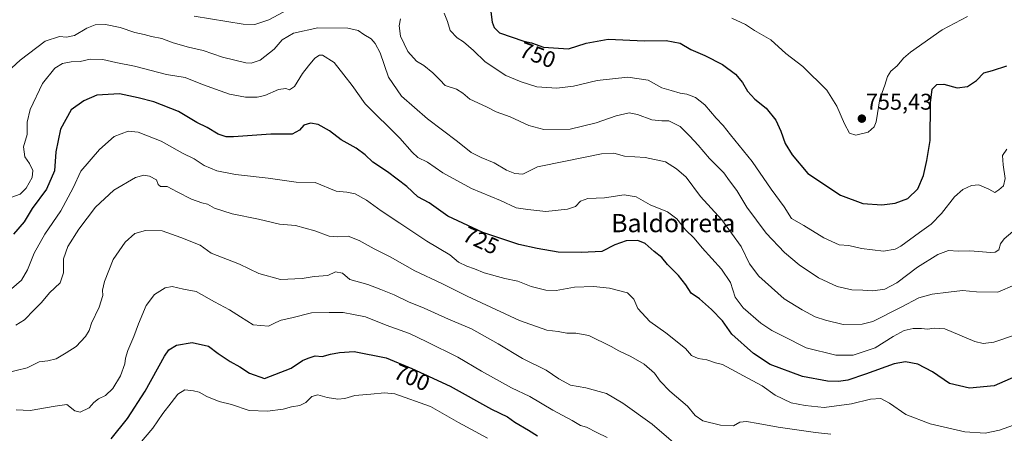
# Model space of a CAD drawing. Units: metres. Extents: x 600289 to 603723, y 4752298 to 4754662.
# Drawn here: x 600915 to 601348, y 4752590 to 4752772 of the extents above; entities that cross this region are included whole.
import ezdxf
from ezdxf.enums import TextEntityAlignment as Align

# ---------------------------------------------------------------- set-up
doc = ezdxf.new("R2010")
doc.units = ezdxf.units.M
doc.header["$MEASUREMENT"] = 0
for name, color, linetype, lineweight in [('Carátula', 7, 'Continuous', 5), ('Curva de nivel maestra', 36, 'Continuous', 30), ('Curva de nivel normal', 36, 'Continuous', 0), ('Punto de cota en terreno', 7, 'Continuous', 0), ('Rótulo de curva de nivel directora', 19, 'Continuous', 0), ('Rótulo de punto de cota en terreno', 19, 'Continuous', 0), ('Texto cartográfico', 19, 'Continuous', 0)]:
    doc.layers.add(name, color=color, linetype=linetype, lineweight=lineweight)
doc.styles.add('Arial', font='txt', dxfattribs={"height": 0.2})

# ---------------------------------------------------------------- blocks, each defined once
blk = doc.blocks.new('*U169')
at = {"layer": 'Curva de nivel normal', "color": 36, "linetype": 'Continuous', "lineweight": 0}
blk.add_polyline3d([(600962.68, 4752579.69, 695), (600973.52, 4752592.43, 695), (600978, 4752598.86, 695), (600981.57, 4752603.54, 695), (600984.55, 4752607.32, 695), (600987.64, 4752609.26, 695), (600991.47, 4752608.72, 695), (600993.97, 4752608.23, 695), (600997.33, 4752606.32, 695), (601002.74, 4752604.03, 695), (601008.12, 4752602.74, 695), (601015.87, 4752600.16, 695), (601023.94, 4752599.81, 695), (601030.81, 4752600.74, 695), (601034.53, 4752601.72, 695), (601038.18, 4752602.28, 695), (601040.86, 4752603.64, 695), (601043.49, 4752606.21, 695), (601046.03, 4752607.04, 695), (601050.16, 4752605.82, 695), (601054.84, 4752605.12, 695), (601057.92, 4752605.46, 695), (601062.31, 4752606.74, 695), (601069.31, 4752607.3, 695), (601075.37, 4752607.9, 695), (601079.96, 4752607.39, 695), (601095.65, 4752601.94, 695), (601107.88, 4752594.92, 695), (601120.61, 4752587.91, 695)], dxfattribs=at)
blk = doc.blocks.new('*U177')
at = {"layer": 'Curva de nivel normal', "color": 36, "linetype": 'Continuous', "lineweight": 0}
blk.add_polyline3d([(601228.09, 4752772.5, 755), (601234, 4752769.72, 755), (601238.03, 4752767.05, 755), (601245.24, 4752762.96, 755), (601251.7, 4752756.99, 755), (601259.21, 4752751.27, 755), (601269.79, 4752740.85, 755), (601274.21, 4752733.83, 755), (601277.52, 4752726.14, 755), (601279.82, 4752722.01, 755), (601282.51, 4752721.06, 755), (601287.98, 4752722.47, 755), (601290.63, 4752724.75, 755), (601291.47, 4752726.94, 755), (601293.1, 4752737.01, 755), (601295.33, 4752743.11, 755), (601296.42, 4752746.93, 755), (601297.85, 4752749.26, 755), (601300.69, 4752751.59, 755), (601303.54, 4752754.93, 755), (601306.59, 4752757.59, 755), (601320.41, 4752767.43, 755), (601331.56, 4752773.27, 755)], dxfattribs=at)
blk = doc.blocks.new('*U180')
at = {"layer": 'Curva de nivel normal', "color": 36, "linetype": 'Continuous', "lineweight": 0}
blk.add_polyline3d([(601352.31, 4752633.16, 730), (601343.13, 4752630.09, 730), (601338.55, 4752629.63, 730), (601334.82, 4752630.44, 730), (601321.66, 4752635.95, 730), (601316.96, 4752636.25, 730), (601314.03, 4752635.82, 730), (601311.36, 4752636.17, 730), (601307.67, 4752636.19, 730), (601303.75, 4752635.22, 730), (601298.97, 4752632.62, 730), (601290.97, 4752627.7, 730), (601281.36, 4752624.43, 730), (601273.74, 4752624.39, 730), (601260.64, 4752627.73, 730), (601250.63, 4752632.82, 730), (601245.63, 4752635.31, 730), (601240.78, 4752638.55, 730), (601232.99, 4752645.21, 730), (601229.53, 4752649.97, 730), (601227.43, 4752656.38, 730), (601223.56, 4752662.25, 730), (601215.02, 4752671.58, 730), (601211.49, 4752675.84, 730), (601207.62, 4752679.53, 730), (601203.8, 4752684.41, 730), (601199.71, 4752687.39, 730), (601192.16, 4752690.48, 730), (601185.98, 4752693.97, 730), (601180.68, 4752694.82, 730), (601172.02, 4752693.52, 730), (601164.8, 4752693.25, 730), (601161.59, 4752692.09, 730), (601159.27, 4752689.7, 730), (601155.88, 4752688.54, 730), (601146.31, 4752687.6, 730), (601138.31, 4752688.39, 730), (601133.31, 4752689.15, 730), (601126.3, 4752692.34, 730), (601113.63, 4752697.7, 730), (601101.06, 4752704.61, 730), (601094.34, 4752709.28, 730), (601090.02, 4752711.3, 730), (601087.6, 4752713.56, 730), (601082.19, 4752719.84, 730), (601066.83, 4752734.9, 730), (601061.23, 4752742.93, 730), (601057.47, 4752747.62, 730), (601053.26, 4752753.02, 730), (601048.15, 4752756.28, 730), (601046.82, 4752756.29, 730), (601044.73, 4752754.93, 730), (601042, 4752751.59, 730), (601039.3, 4752748.26, 730), (601035.88, 4752742.51, 730), (601033.7, 4752741.02, 730), (601031.95, 4752741.57, 730), (601028.72, 4752741.1, 730), (601022.73, 4752738.54, 730), (601019.4, 4752737.8, 730), (601014.22, 4752737.84, 730), (601007.21, 4752739.16, 730), (600995.43, 4752743.34, 730), (600987.71, 4752746.4, 730), (600979.64, 4752747.78, 730), (600965.56, 4752751.44, 730), (600957.33, 4752753.02, 730), (600951.56, 4752754.41, 730), (600945.97, 4752754.5, 730), (600941.64, 4752753.47, 730), (600937.64, 4752753.38, 730), (600933.88, 4752752.63, 730), (600930.51, 4752750.5, 730), (600925.06, 4752743.78, 730), (600919.7, 4752732.34, 730), (600918.31, 4752726.78, 730), (600918.28, 4752721.35, 730), (600916.74, 4752715.94, 730), (600917.25, 4752711.61, 730), (600919.42, 4752708.63, 730), (600920.78, 4752705.52, 730), (600920.49, 4752702.57, 730), (600917.88, 4752697.81, 730), (600915.3, 4752695.14, 730), (600911.55, 4752693.82, 730)], dxfattribs=at)
blk = doc.blocks.new('*U183')
at = {"layer": 'Curva de nivel normal', "color": 36, "linetype": 'Continuous', "lineweight": 0}
blk.add_polyline3d([(601173.26, 4752588.21, 705), (601168.63, 4752590.42, 705), (601164.19, 4752592.81, 705), (601161.47, 4752593.52, 705), (601157.9, 4752595.67, 705), (601149.31, 4752600.31, 705), (601139.31, 4752606.29, 705), (601131.27, 4752610.12, 705), (601118.05, 4752617.34, 705), (601107.63, 4752623.58, 705), (601093.95, 4752630.32, 705), (601086.31, 4752633.99, 705), (601076.08, 4752637.67, 705), (601067.07, 4752641.22, 705), (601061.75, 4752642.29, 705), (601057.23, 4752643.19, 705), (601051.01, 4752643.12, 705), (601043.23, 4752643.1, 705), (601034.64, 4752640.78, 705), (601029.97, 4752639.86, 705), (601027.64, 4752638.74, 705), (601024.46, 4752637.16, 705), (601017.64, 4752637.73, 705), (601012.06, 4752641.24, 705), (601007.22, 4752644.4, 705), (601000.65, 4752647.84, 705), (600992.64, 4752652.35, 705), (600987.08, 4752653.37, 705), (600982.05, 4752654.55, 705), (600978.96, 4752654.08, 705), (600974.32, 4752651.14, 705), (600970.7, 4752646.26, 705), (600967.23, 4752638.26, 705), (600965.28, 4752632.66, 705), (600962.53, 4752626.47, 705), (600961.55, 4752623.16, 705), (600961.32, 4752620.57, 705), (600959.42, 4752615.33, 705), (600955.99, 4752609.82, 705), (600952.78, 4752606.75, 705), (600949.66, 4752605.25, 705), (600947.59, 4752603.68, 705), (600945.64, 4752601.37, 705), (600941.59, 4752599.44, 705), (600939.24, 4752599.96, 705), (600935.8, 4752602.78, 705), (600930.7, 4752602.08, 705), (600919.65, 4752600.16, 705), (600913.56, 4752600.39, 705)], dxfattribs=at)
blk = doc.blocks.new('*U186')
at = {"layer": 'Curva de nivel normal', "color": 36, "linetype": 'Continuous', "lineweight": 0}
blk.add_polyline3d([(600907.72, 4752747.2, 735), (600915.28, 4752754, 735), (600926.28, 4752762.4, 735), (600932.58, 4752764.46, 735), (600935.69, 4752764.09, 735), (600939.14, 4752764.88, 735), (600944.55, 4752768.17, 735), (600948.26, 4752769.54, 735), (600952.72, 4752769.67, 735), (600959.2, 4752768.48, 735), (600965.64, 4752766.26, 735), (600969.68, 4752765.3, 735), (600972.99, 4752764.38, 735), (600977.53, 4752763.56, 735), (600982.55, 4752761.64, 735), (600989.29, 4752759.72, 735), (600995.66, 4752758.34, 735), (601004.23, 4752755.4, 735), (601014.41, 4752752.84, 735), (601016.84, 4752752.74, 735), (601020.73, 4752754.06, 735), (601026.83, 4752758.91, 735), (601030.38, 4752763.01, 735), (601035.33, 4752765.87, 735), (601046.15, 4752768.24, 735), (601059.27, 4752768.08, 735), (601063.8, 4752767.16, 735), (601066.27, 4752765.33, 735), (601069.46, 4752763.45, 735), (601071.26, 4752761.31, 735), (601073.45, 4752757.26, 735), (601077.18, 4752746.54, 735), (601082.88, 4752738.26, 735), (601094.27, 4752728.28, 735), (601107.44, 4752718.3, 735), (601113.42, 4752713.55, 735), (601117.93, 4752711.26, 735), (601123.6, 4752709.01, 735), (601129.01, 4752705.66, 735), (601132.72, 4752704.29, 735), (601136.17, 4752704.01, 735), (601142.64, 4752707.18, 735), (601154.97, 4752709.72, 735), (601170.69, 4752712.97, 735), (601176.21, 4752713.25, 735), (601180.9, 4752711.86, 735), (601189.93, 4752711.22, 735), (601198.93, 4752709.35, 735), (601203.7, 4752706.3, 735), (601207.97, 4752702.72, 735), (601214.31, 4752694.2, 735), (601223.58, 4752683.92, 735), (601232.16, 4752672.21, 735), (601235.86, 4752664.5, 735), (601239.83, 4752659.19, 735), (601251.01, 4752649.12, 735), (601258.93, 4752644.43, 735), (601264.68, 4752641.3, 735), (601269.2, 4752639.82, 735), (601276.98, 4752637.93, 735), (601285.37, 4752638.08, 735), (601290.01, 4752639.16, 735), (601302.52, 4752645.6, 735), (601310.16, 4752649.64, 735), (601316.15, 4752651.21, 735), (601323.32, 4752652.06, 735), (601329.46, 4752652.86, 735), (601335.61, 4752652.25, 735), (601345, 4752652.16, 735), (601352.43, 4752655.29, 735)], dxfattribs=at)
blk = doc.blocks.new('*U195')
at = {"layer": 'Curva de nivel normal', "color": 36, "linetype": 'Continuous', "lineweight": 0}
blk.add_polyline3d([(601101.64, 4752774.73, 745), (601103.13, 4752771.06, 745), (601104.25, 4752767.13, 745), (601107.27, 4752763.8, 745), (601110.14, 4752762.16, 745), (601114.44, 4752758.32, 745), (601119.56, 4752753.34, 745), (601128.68, 4752747.29, 745), (601135.39, 4752744.6, 745), (601142.29, 4752742.27, 745), (601151.17, 4752741.7, 745), (601158.39, 4752742.6, 745), (601168.78, 4752745.19, 745), (601182.34, 4752746.62, 745), (601191.3, 4752745.22, 745), (601197.22, 4752741.92, 745), (601201.38, 4752740.66, 745), (601205.27, 4752739.56, 745), (601208.19, 4752739.14, 745), (601212.13, 4752737.72, 745), (601216.2, 4752734.45, 745), (601221.14, 4752728.58, 745), (601224.2, 4752725.34, 745), (601227.44, 4752721.27, 745), (601237.02, 4752709.49, 745), (601245.35, 4752697.33, 745), (601251.09, 4752689.62, 745), (601254.2, 4752684.44, 745), (601259.7, 4752681.47, 745), (601268.52, 4752675.99, 745), (601275.17, 4752672.98, 745), (601279.44, 4752672.58, 745), (601284.98, 4752671.31, 745), (601294.65, 4752670.12, 745), (601299.77, 4752670.99, 745), (601302.26, 4752672.28, 745), (601310.54, 4752678.34, 745), (601315.62, 4752682.03, 745), (601320.13, 4752686.63, 745), (601325.9, 4752694, 745), (601329.59, 4752697.26, 745), (601333.33, 4752699, 745), (601336.61, 4752699.26, 745), (601341.05, 4752697.43, 745), (601343.58, 4752695.88, 745), (601345.41, 4752697.14, 745), (601347.41, 4752698.85, 745), (601348.18, 4752702.07, 745), (601347.31, 4752708.11, 745), (601347.02, 4752712.14, 745), (601348.84, 4752715.01, 745)], dxfattribs=at)
blk = doc.blocks.new('*U198')
at = {"layer": 'Curva de nivel normal', "color": 36, "linetype": 'Continuous', "lineweight": 0}
for points in [[(600991.67, 4752773.42, 740), (601013.33, 4752769.82, 740), (601018.32, 4752769.79, 740), (601024.61, 4752771.71, 740), (601032.74, 4752776.23, 740)], [(601082.4, 4752772.27, 740), (601081.82, 4752769.11, 740), (601082.35, 4752764.63, 740), (601085.61, 4752757.9, 740), (601089.39, 4752753.68, 740), (601092.71, 4752751.66, 740), (601096.57, 4752748.47, 740), (601099.64, 4752745.37, 740), (601102.07, 4752742.96, 740), (601106.98, 4752741.27, 740), (601109.88, 4752739.5, 740), (601112.93, 4752736.88, 740), (601120.21, 4752733.5, 740), (601124.39, 4752731.35, 740), (601130.63, 4752729.15, 740), (601138.76, 4752725.32, 740), (601145.44, 4752723.62, 740), (601157.05, 4752723.67, 740), (601168.38, 4752726.48, 740), (601177.17, 4752729.65, 740), (601182.97, 4752730.85, 740), (601186.63, 4752730.24, 740), (601192.94, 4752727.82, 740), (601197.3, 4752727.36, 740), (601200.3, 4752727.35, 740), (601205.29, 4752724.85, 740), (601209.52, 4752720.59, 740), (601213.19, 4752716.7, 740), (601218.19, 4752710.79, 740), (601224.47, 4752704.58, 740), (601227.06, 4752701.02, 740), (601230.17, 4752696.83, 740), (601234.68, 4752689.53, 740), (601243.11, 4752678.1, 740), (601251.14, 4752669.56, 740), (601257.62, 4752664.18, 740), (601266.08, 4752658.37, 740), (601274.29, 4752654.58, 740), (601280.8, 4752653.09, 740), (601285.56, 4752653.04, 740), (601289.97, 4752652.76, 740), (601295.29, 4752653.38, 740), (601300.59, 4752656.26, 740), (601309.63, 4752663.1, 740), (601318.56, 4752668.73, 740), (601323.31, 4752670.4, 740), (601327.47, 4752670.13, 740), (601332.61, 4752670.28, 740), (601341.88, 4752669.53, 740), (601343.78, 4752669.65, 740), (601345.36, 4752670.72, 740), (601346.1, 4752673.34, 740), (601347.66, 4752675.62, 740), (601351.55, 4752678.73, 740)]]:
    blk.add_polyline3d(points, dxfattribs=at)
blk = doc.blocks.new('*U200')
at = {"layer": 'Curva de nivel normal', "color": 36, "linetype": 'Continuous', "lineweight": 0}
blk.add_polyline3d([(601271.51, 4752589.75, 715), (601264.79, 4752590.41, 715), (601248.44, 4752592.8, 715), (601239.61, 4752594.44, 715), (601234.41, 4752595.26, 715), (601231.62, 4752594.94, 715), (601228.79, 4752593.42, 715), (601223.1, 4752593.72, 715), (601215.33, 4752595.62, 715), (601211.98, 4752597.91, 715), (601208.48, 4752601.98, 715), (601200.74, 4752608.58, 715), (601196.47, 4752613.08, 715), (601194.02, 4752616.46, 715), (601189.46, 4752620.51, 715), (601183.64, 4752623.91, 715), (601178.31, 4752626.29, 715), (601174.97, 4752628.32, 715), (601165.18, 4752633.1, 715), (601159.45, 4752634.17, 715), (601155.51, 4752634.12, 715), (601151.64, 4752634.78, 715), (601146.72, 4752635.44, 715), (601134.64, 4752639.7, 715), (601111.77, 4752650.36, 715), (601100.62, 4752655.95, 715), (601088.66, 4752661.51, 715), (601077.8, 4752667.65, 715), (601070.84, 4752671.12, 715), (601064.29, 4752674.89, 715), (601059.48, 4752676.68, 715), (601054.92, 4752676.36, 715), (601051.08, 4752676.74, 715), (601044.8, 4752679.05, 715), (601036.28, 4752681.37, 715), (601029.21, 4752681.95, 715), (601020.03, 4752684.19, 715), (601008.48, 4752686.59, 715), (601000.6, 4752689.1, 715), (600997.52, 4752690.81, 715), (600995.1, 4752691.38, 715), (600990.56, 4752693.02, 715), (600984.21, 4752696.19, 715), (600979.79, 4752698.58, 715), (600976.93, 4752698.53, 715), (600975.92, 4752699.45, 715), (600975.16, 4752701.42, 715), (600972.08, 4752703.08, 715), (600969.66, 4752703.5, 715), (600965.99, 4752702.46, 715), (600956.36, 4752696.93, 715), (600948.36, 4752689.45, 715), (600940.98, 4752679.85, 715), (600936.26, 4752672.24, 715), (600934.31, 4752666.73, 715), (600934.26, 4752660.67, 715), (600932.78, 4752656.25, 715), (600928.14, 4752651.86, 715), (600924.63, 4752647.63, 715), (600921.34, 4752644.32, 715), (600917.18, 4752639.91, 715), (600913.38, 4752637.61, 715)], dxfattribs=at)
blk = doc.blocks.new('*U204')
at = {"layer": 'Curva de nivel normal', "color": 36, "linetype": 'Continuous', "lineweight": 0}
blk.add_polyline3d([(601208.7, 4752580.64, 710), (601193.04, 4752594.06, 710), (601180.15, 4752603.28, 710), (601172.98, 4752607.6, 710), (601163.8, 4752610.09, 710), (601157.19, 4752611.26, 710), (601151.94, 4752614.02, 710), (601146.5, 4752617.8, 710), (601136.05, 4752622.91, 710), (601125.31, 4752629.49, 710), (601113.67, 4752635.96, 710), (601103.56, 4752640.27, 710), (601092.79, 4752645.12, 710), (601085.89, 4752647.93, 710), (601079.7, 4752650.95, 710), (601073.74, 4752653.29, 710), (601067.99, 4752655.5, 710), (601060.08, 4752657.7, 710), (601056.96, 4752660.5, 710), (601053.89, 4752661.04, 710), (601050.45, 4752659.41, 710), (601044.4, 4752659.02, 710), (601039.14, 4752658.1, 710), (601029.68, 4752657.63, 710), (601020.11, 4752660.27, 710), (601011.58, 4752664.45, 710), (600999.25, 4752669.3, 710), (600994.41, 4752672.7, 710), (600985.92, 4752676.11, 710), (600977.64, 4752679.12, 710), (600970.31, 4752679.27, 710), (600965.64, 4752677.91, 710), (600961.36, 4752674.04, 710), (600956.18, 4752666.49, 710), (600952.28, 4752656.87, 710), (600951.43, 4752653.03, 710), (600951.53, 4752650.68, 710), (600949.95, 4752645.54, 710), (600946.54, 4752638.48, 710), (600945.56, 4752635.28, 710), (600944.02, 4752632.64, 710), (600939.81, 4752628.21, 710), (600935.48, 4752625.45, 710), (600931.01, 4752622.79, 710), (600927.48, 4752621.95, 710), (600923.64, 4752621.55, 710), (600918.31, 4752618.94, 710), (600908.64, 4752616.57, 710)], dxfattribs=at)
blk = doc.blocks.new('*U212')
at = {"layer": 'Curva de nivel normal', "color": 36, "linetype": 'Continuous', "lineweight": 0}
blk.add_polyline3d([(601351.87, 4752593.67, 720), (601345.73, 4752591.47, 720), (601339.43, 4752590.18, 720), (601330.51, 4752590.76, 720), (601315.22, 4752594.22, 720), (601304.57, 4752598.37, 720), (601297.36, 4752603.38, 720), (601293.48, 4752605.36, 720), (601289.04, 4752605.04, 720), (601280.66, 4752603.1, 720), (601268.64, 4752601.47, 720), (601260.21, 4752602.38, 720), (601254.08, 4752603.45, 720), (601247.08, 4752606.83, 720), (601241.32, 4752610.94, 720), (601235, 4752614.38, 720), (601223.89, 4752620.28, 720), (601220.9, 4752621.09, 720), (601217.12, 4752622.4, 720), (601213.3, 4752622.92, 720), (601210.31, 4752624.26, 720), (601207.73, 4752627.35, 720), (601199.06, 4752634.2, 720), (601191.95, 4752639.3, 720), (601186.78, 4752644.9, 720), (601184.97, 4752649.04, 720), (601182.21, 4752651.9, 720), (601174.31, 4752653.95, 720), (601167.2, 4752654.57, 720), (601158.87, 4752654.26, 720), (601150.77, 4752652.91, 720), (601146.25, 4752652.94, 720), (601139.88, 4752654.62, 720), (601133.97, 4752657, 720), (601128.31, 4752658.1, 720), (601119.2, 4752660.59, 720), (601114.89, 4752662.44, 720), (601111.54, 4752663.48, 720), (601107.97, 4752665.25, 720), (601104.08, 4752668.46, 720), (601094.01, 4752674.48, 720), (601082.15, 4752682.43, 720), (601073.86, 4752687.79, 720), (601067.53, 4752692.55, 720), (601062.44, 4752695.39, 720), (601058.8, 4752696.09, 720), (601054.18, 4752696.46, 720), (601044.89, 4752700.25, 720), (601036.56, 4752700.5, 720), (601024.18, 4752702.21, 720), (601009.92, 4752703.87, 720), (601001.76, 4752705.38, 720), (600996.17, 4752707.76, 720), (600991.69, 4752710.73, 720), (600986.64, 4752713.24, 720), (600977.28, 4752718.42, 720), (600967.17, 4752722.37, 720), (600962.68, 4752722.82, 720), (600956.52, 4752720.46, 720), (600950.1, 4752714.79, 720), (600941.85, 4752705.22, 720), (600938.53, 4752698.01, 720), (600933.17, 4752687.85, 720), (600926.14, 4752677.6, 720), (600921.42, 4752669.24, 720), (600918.46, 4752661.93, 720), (600915.88, 4752657.34, 720), (600911.38, 4752653.54, 720)], dxfattribs=at)
blk = doc.blocks.new('*U221')
at = {"layer": 'Curva de nivel maestra', "color": 36, "linetype": 'Continuous', "lineweight": 30}
blk.add_polyline3d([(600955.31, 4752587.63, 700), (600962.36, 4752596.58, 700), (600970.17, 4752608.57, 700), (600978.62, 4752624.02, 700), (600980.56, 4752626.73, 700), (600984.03, 4752628.83, 700), (600990.81, 4752630.01, 700), (600997.96, 4752628.35, 700), (601002.29, 4752625.24, 700), (601007.51, 4752621.72, 700), (601011.85, 4752619.34, 700), (601016.02, 4752616.54, 700), (601022.62, 4752614.24, 700), (601034.31, 4752618.74, 700), (601039.31, 4752622.07, 700), (601041.87, 4752623.12, 700), (601044.91, 4752624.13, 700), (601047.98, 4752623.9, 700), (601051.67, 4752624.83, 700), (601055.64, 4752625.56, 700), (601062.01, 4752626.09, 700), (601076.12, 4752623.31, 700), (601087.34, 4752618.55, 700), (601104.24, 4752610.86, 700), (601122.39, 4752600.77, 700), (601129.39, 4752597.34, 700), (601132.72, 4752595, 700), (601138.65, 4752591.55, 700), (601142.64, 4752588.94, 700)], dxfattribs=at)
blk = doc.blocks.new('*U224')
at = {"layer": 'Curva de nivel maestra', "color": 36, "linetype": 'Continuous', "lineweight": 30}
blk.add_polyline3d([(601121.29, 4752782.35, 750), (601122.71, 4752770.74, 750), (601123.52, 4752768.47, 750), (601125.88, 4752766.06, 750), (601136.64, 4752762.35, 750), (601139.97, 4752761.6, 750), (601145.31, 4752759.82, 750), (601156.31, 4752759.01, 750), (601163.97, 4752761.53, 750), (601173.64, 4752763.21, 750), (601189.62, 4752762.51, 750), (601199.21, 4752762.74, 750), (601205.28, 4752761.54, 750), (601209.97, 4752758.69, 750), (601216.12, 4752756.09, 750), (601224, 4752752.16, 750), (601229.69, 4752747.97, 750), (601232.69, 4752744.31, 750), (601234.88, 4752740.46, 750), (601238.11, 4752736.96, 750), (601243.16, 4752732.91, 750), (601247.34, 4752727.67, 750), (601249.63, 4752722.89, 750), (601251.54, 4752717.39, 750), (601254.62, 4752712.48, 750), (601261.49, 4752704.33, 750), (601275.84, 4752694.75, 750), (601285.54, 4752691.15, 750), (601293.94, 4752690.51, 750), (601299.82, 4752691.16, 750), (601305.37, 4752693.29, 750), (601309.72, 4752697.53, 750), (601312.34, 4752703.42, 750), (601313.8, 4752710.04, 750), (601315.21, 4752718.81, 750), (601315.3, 4752735.33, 750), (601316.12, 4752741.24, 750), (601318.09, 4752743.33, 750), (601321.18, 4752743.48, 750), (601327.09, 4752741.9, 750), (601331.64, 4752742.47, 750), (601335.5, 4752745.15, 750), (601338.75, 4752748.52, 750), (601342.59, 4752749.54, 750), (601348.91, 4752751.58, 750)], dxfattribs=at)
blk = doc.blocks.new('*U227')
at = {"layer": 'Curva de nivel maestra', "color": 36, "linetype": 'Continuous', "lineweight": 30}
blk.add_polyline3d([(601352.76, 4752615.1, 725), (601343.33, 4752611.02, 725), (601332.52, 4752609.98, 725), (601323.68, 4752611.96, 725), (601316.25, 4752617.13, 725), (601309.72, 4752620.44, 725), (601304.31, 4752621.54, 725), (601299.31, 4752620.66, 725), (601286.73, 4752616.16, 725), (601279, 4752613.52, 725), (601274.88, 4752612.94, 725), (601270.03, 4752613.05, 725), (601259.11, 4752615.07, 725), (601244.85, 4752620.36, 725), (601237.62, 4752625.13, 725), (601228.09, 4752633.71, 725), (601223.96, 4752639.5, 725), (601219.03, 4752644.54, 725), (601213.85, 4752649.19, 725), (601210.1, 4752651.74, 725), (601207.85, 4752655.27, 725), (601204.56, 4752659.49, 725), (601199.8, 4752664.22, 725), (601197.28, 4752667.35, 725), (601193.93, 4752670.06, 725), (601190, 4752673.54, 725), (601186.72, 4752674.82, 725), (601181.55, 4752674.68, 725), (601176.56, 4752672.88, 725), (601170.87, 4752670, 725), (601161.91, 4752669.51, 725), (601151.71, 4752669.63, 725), (601142.47, 4752671.37, 725), (601134.42, 4752673.12, 725), (601118.64, 4752678.32, 725), (601103.25, 4752685.46, 725), (601094.94, 4752691.3, 725), (601090.07, 4752694.02, 725), (601085.26, 4752698.54, 725), (601076.68, 4752704.95, 725), (601070.26, 4752709.17, 725), (601066.88, 4752712.49, 725), (601062.86, 4752715.45, 725), (601056.28, 4752719.12, 725), (601051.22, 4752722.96, 725), (601046.18, 4752725.72, 725), (601042.9, 4752726.42, 725), (601039.98, 4752725.48, 725), (601038.05, 4752723.27, 725), (601034.74, 4752721.47, 725), (601025.38, 4752721.54, 725), (601009.07, 4752720.37, 725), (601005.76, 4752720.43, 725), (601002.21, 4752721.58, 725), (600997.46, 4752724.4, 725), (600992.89, 4752726.73, 725), (600984.82, 4752731.44, 725), (600974.03, 4752735.69, 725), (600967.16, 4752737.48, 725), (600958.97, 4752739.28, 725), (600948.97, 4752738.65, 725), (600943.28, 4752736.14, 725), (600937.67, 4752732.21, 725), (600932.98, 4752723.8, 725), (600930.98, 4752713.73, 725), (600930.39, 4752705.36, 725), (600926.87, 4752697.44, 725), (600920.6, 4752688.86, 725), (600916.95, 4752683.05, 725), (600912.39, 4752677.59, 725)], dxfattribs=at)
blk = doc.blocks.new('5PATER')
at = {"layer": 'Carátula', "linetype": 'Continuous', "lineweight": 5}
h = blk.add_hatch(color=250, dxfattribs=at)
edge = h.paths.add_edge_path()
edge.add_ellipse((0, 0.01), major_axis=(-1.33, -1.34), ratio=0.999422, start_angle=0, end_angle=360)

msp = doc.modelspace()

# ---------------------------------------------------------------- block references
at = {"layer": 'Curva de nivel maestra', "color": 36, "linetype": 'Continuous', "lineweight": 30}
for name in ['*U221', '*U227', '*U224']:
    msp.add_blockref(name, (0, 0), dxfattribs=at)
at = {"layer": 'Curva de nivel normal', "color": 36, "linetype": 'Continuous', "lineweight": 0}
for name in ['*U169', '*U183', '*U204', '*U200', '*U212', '*U180', '*U186', '*U198', '*U195', '*U177']:
    msp.add_blockref(name, (0, 0), dxfattribs=at)
at = {"layer": 'Punto de cota en terreno', "linetype": 'Continuous', "lineweight": 0}
msp.add_blockref('5PATER', (601285.18, 4752728.35, 755.43), dxfattribs=at)

# ---------------------------------------------------------------- texts
at = {"layer": 'Rótulo de curva de nivel directora', "color": 19, "linetype": 'Continuous', "lineweight": 0, "style": 'Arial'}
for s, rotation, p in [('750', -20.1816, (601142.72, 4752756.35)), ('725', -24.8883, (601117.75, 4752674.84)), ('700', -22.9888, (601087.45, 4752614.67))]:
    msp.add_text(s, height=7, rotation=rotation, dxfattribs=at).set_placement(p, align=Align.MIDDLE_CENTER)
at = {"layer": 'Rótulo de punto de cota en terreno', "color": 19, "linetype": 'Continuous', "lineweight": 0, "style": 'Arial'}
msp.add_text('755,43', height=7, dxfattribs=at).set_placement((601286.94, 4752730.11), align=Align.BOTTOM_LEFT)
at = {"layer": 'Texto cartográfico', "color": 19, "linetype": 'Continuous', "lineweight": 0, "style": 'Arial'}
msp.add_text('Baldorreta', height=8, dxfattribs=at).set_placement((601202.32, 4752682.46), align=Align.MIDDLE_CENTER)

doc.saveas('drawing.dxf')
